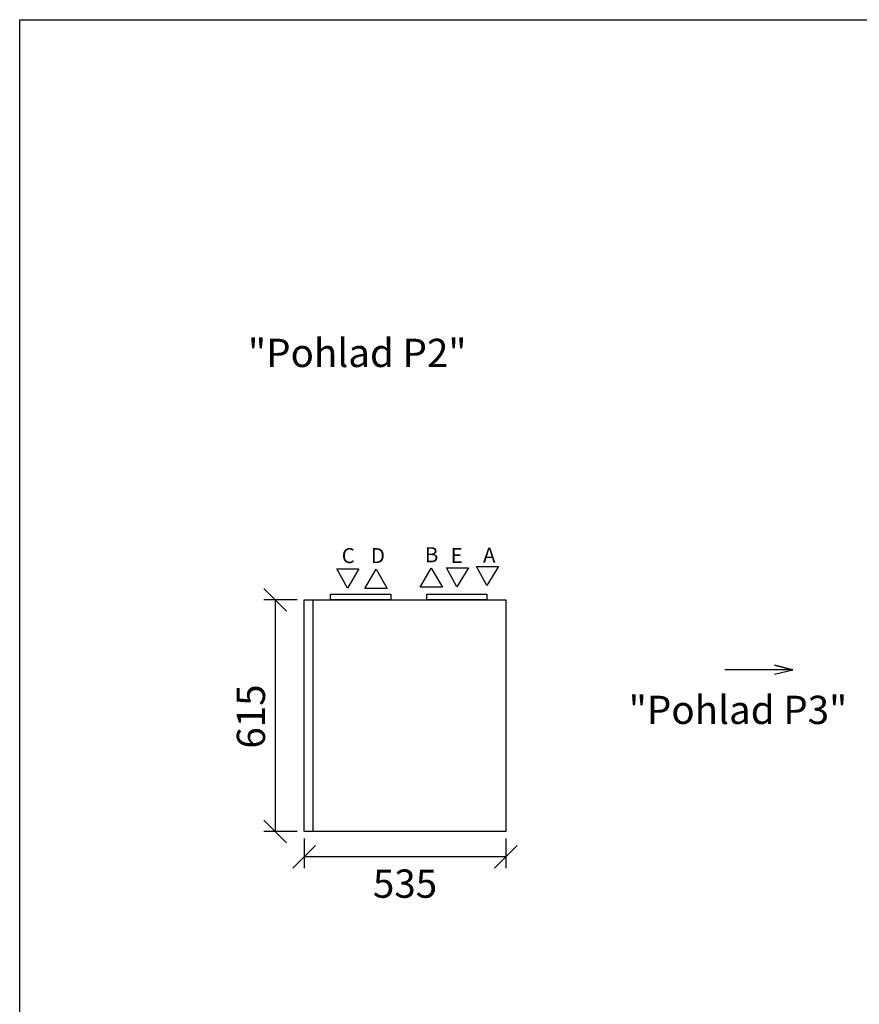
# Model space of a CAD drawing. Extents: x -39148 to -25268, y -12465 to -6577.
# Drawn here: x -39148 to -36920, y -9521 to -6908 of the extents above; entities that cross this region are included whole.
import ezdxf

# ---------------------------------------------------------------- set-up
doc = ezdxf.new("R2010")
doc.units = 0
doc.header["$MEASUREMENT"] = 0
doc.layers.get('0').update_dxf_attribs({"linetype": 'CONTINUOUS'})
doc.layers.get('Defpoints').update_dxf_attribs({"linetype": 'CONTINUOUS'})
doc.layers.add('kóty', color=1, linetype='CONTINUOUS')
doc.styles.get("Standard").update_dxf_attribs({"font": 'romans.shx', "width": 0.8})
doc.dimstyles.new('STANEK', dxfattribs={"dimscale": 0, "dimtxt": 2.2, "dimasz": 2, "dimexe": 1, "dimexo": 0.625, "dimtad": 1, "dimdec": 4, "dimlfac": 2.2, "dimrnd": 1, "dimdsep": 46, "dimtxsty": 'Standard', "dimblk1": 'OBLIQUE', "dimblk2": 'OBLIQUE', "dimsah": 1, "dimcen": -100, "dimclrd": 1, "dimclre": 1, "dimclrt": 1, "dimadec": 0, "dimazin": 0, "dimtfac": 2.2, "dimtdec": 4, "dimtmove": 2, "dimatfit": 3, "dimldrblk": 'OBLIQUE', "dimfxl": 1, "dimtvp": 2, "dimtolj": 1, "dimarcsym": 0})

# ---------------------------------------------------------------- blocks, each defined once
blk = doc.blocks.new('_OBLIQUE')
at = {"color": 0, "linetype": 'ByBlock'}
blk.add_line((-0.5, -0.5), (0.5, 0.5), dxfattribs=at)
blk = doc.blocks.new('*D34')
at = {"layer": 'Defpoints', "color": 0, "ltscale": 300}
for p in [(-38392.9, -8447.3), (-38470, -9062.3), (-38392.9, -9062.3)]:
    blk.add_point(p, dxfattribs=at)
at = {"layer": 'kóty', "color": 1, "lineweight": -2, "ltscale": 300}
for p, q in [((-38411.7, -8447.3), (-38500, -8447.3)), ((-38470, -8447.3), (-38470, -9062.3)), ((-38411.7, -9062.3), (-38500, -9062.3))]:
    blk.add_line(p, q, dxfattribs=at)
at = {"layer": 'kóty', "color": 1, "lineweight": -2, "ltscale": 300, "xscale": 60, "yscale": 60, "zscale": 60}
for p, rotation in [((-38470, -8447.3), 90), ((-38470, -9062.3), 270)]:
    blk.add_blockref('_OBLIQUE', p, dxfattribs=dict(at, rotation=rotation))
at = {"layer": 'kóty', "color": 1, "ltscale": 300, "insert": (-38534.5, -8757.3), "char_height": 75, "attachment_point": 5, "rotation": 90}
blk.add_mtext('\\A1;615', dxfattribs=at)
blk = doc.blocks.new('*D35')
at = {"layer": 'Defpoints', "color": 0, "ltscale": 300, "transparency": 16777216}
for p in [(-38392.9, -9062.3), (-37857.9, -9062.3), (-38392.9, -9129.7)]:
    blk.add_point(p, dxfattribs=at)
at = {"layer": 'kóty', "color": 1, "lineweight": -2, "ltscale": 300, "transparency": 16777216}
for p, q in [((-38392.9, -9081.1), (-38392.9, -9159.7)), ((-37857.9, -9081.1), (-37857.9, -9159.7)), ((-37857.9, -9129.7), (-38392.9, -9129.7))]:
    blk.add_line(p, q, dxfattribs=at)
at = {"layer": 'kóty', "color": 1, "lineweight": -2, "ltscale": 300, "transparency": 16777216, "xscale": 60, "yscale": 60, "zscale": 60, "rotation": 180}
blk.add_blockref('_OBLIQUE', (-38392.9, -9129.7), dxfattribs=at)
at = {"layer": 'kóty', "color": 1, "lineweight": -2, "ltscale": 300, "transparency": 16777216, "xscale": 60, "yscale": 60, "zscale": 60}
blk.add_blockref('_OBLIQUE', (-37857.9, -9129.7), dxfattribs=at)
at = {"layer": 'kóty', "color": 1, "ltscale": 300, "transparency": 16777216, "insert": (-38125.4, -9200.9), "char_height": 75, "attachment_point": 5}
blk.add_mtext('\\A1;535', dxfattribs=at)

msp = doc.modelspace()

# ---------------------------------------------------------------- linework, layer by layer
for p, q in [((-38085.35741, -8414.12736), (-38055.65741, -8363.45797)), ((-38055.65741, -8363.45797), (-38025.95741, -8414.12736)), ((-37987.77165, -8413.29725), (-38015.45933, -8362.35776)), ((-38015.45933, -8362.35776), (-37957.04625, -8362.35776)), ((-37957.04625, -8362.35776), (-37987.77165, -8413.29725)), ((-37907.94028, -8409.68707), (-37935.62796, -8358.74758)), ((-37935.62796, -8358.74758), (-37877.21488, -8358.74758)), ((-37877.21488, -8358.74758), (-37907.94028, -8409.68707)), ((-38278.36466, -8416.31881), (-38306.05233, -8365.37932)), ((-38306.05233, -8365.37932), (-38247.63925, -8365.37932)), ((-38247.63925, -8365.37932), (-38278.36466, -8416.31881)), ((-38232.1518, -8417.08084), (-38202.4518, -8366.41145)), ((-38202.4518, -8366.41145), (-38172.7518, -8417.08084)), ((-38025.95741, -8414.12736), (-38085.35741, -8414.12736)), ((-38172.7518, -8417.08084), (-38232.1518, -8417.08084))]:
    msp.add_line(p, q)
at = {"ltscale": 300}
msp.add_line((-38369.94028, -8447.3271), (-38369.94028, -9062.32682), dxfattribs=at)
for points in [[(-39148.14621, -6907.58386), (-32524.93749, -6907.58386), (-32524.93749, -12465.15473), (-39148.14621, -12465.15473)], [(-37857.94028, -9062.32682), (-38392.94028, -9062.32682), (-38392.94028, -8447.3271), (-37857.94028, -8447.3271)]]:
    msp.add_lwpolyline(points, close=True, dxfattribs=at)
for points in [[(-38162.94028, -8447.3271), (-38322.94028, -8447.3271), (-38322.94028, -8432.32682), (-38162.94028, -8432.32682)], [(-37907.94028, -8447.3271), (-38067.94028, -8447.3271), (-38067.94028, -8432.32682), (-37907.94028, -8432.32682)]]:
    msp.add_lwpolyline(points, close=True)
at = {"color": 2}
msp.add_lwpolyline([(-37144.98781, -8645.01526), (-37096.00542, -8633.10672), (-37144.98781, -8621.19818), (-37096.00542, -8633.10672), (-37276.54342, -8633.10672)], dxfattribs=at)

# ---------------------------------------------------------------- texts
for s, p in [('"Pohlad P2"', (-38542.47786, -7829.54739)), ('"Pohlad P3"', (-37531.90934, -8777.11978))]:
    msp.add_text(s, height=75, dxfattribs=at).set_placement(p)
for s, p in [('C', (-38293.54757, -8350.1195)), ('D', (-38216.11927, -8350.18133)), ('B', (-38072.82546, -8347.83419)), ('E', (-38004.14109, -8349.85809))]:
    msp.add_text(s, height=40).set_placement(p)
at = {"text_generation_flag": 2}
msp.add_text('A', height=40, dxfattribs=at).set_placement((-37885.31464, -8348.77153))

# ---------------------------------------------------------------- dimensions: what is measured, and where the dimension line sits
at = {"layer": 'kóty', "ltscale": 300}
for base, p1, angle, picture, middle in [((-38470.00746, -9062.32682), (-38392.94028, -8447.3271), 90, '*D34', (-38534.46196, -8757.32682)), ((-38392.94028, -9129.71443), (-37857.94028, -9062.32682), 180, '*D35', (-38125.44028, -9200.92881))]:
    dim = msp.add_linear_dim(base=base, p1=p1, p2=(-38392.94028, -9062.32682), angle=angle, dimstyle='STANEK', override={"dimscale": 30, "dimtxt": 2.5, "dimlfac": 1, "dimblk": 'OBLIQUE', "dimsah": 0, "dimfxl": 1.25}, dxfattribs=at)
    dim.commit()
    dim.dimension.update_dxf_attribs({"geometry": picture, "text_midpoint": middle, "dimtype": 160})

doc.saveas('drawing.dxf')
